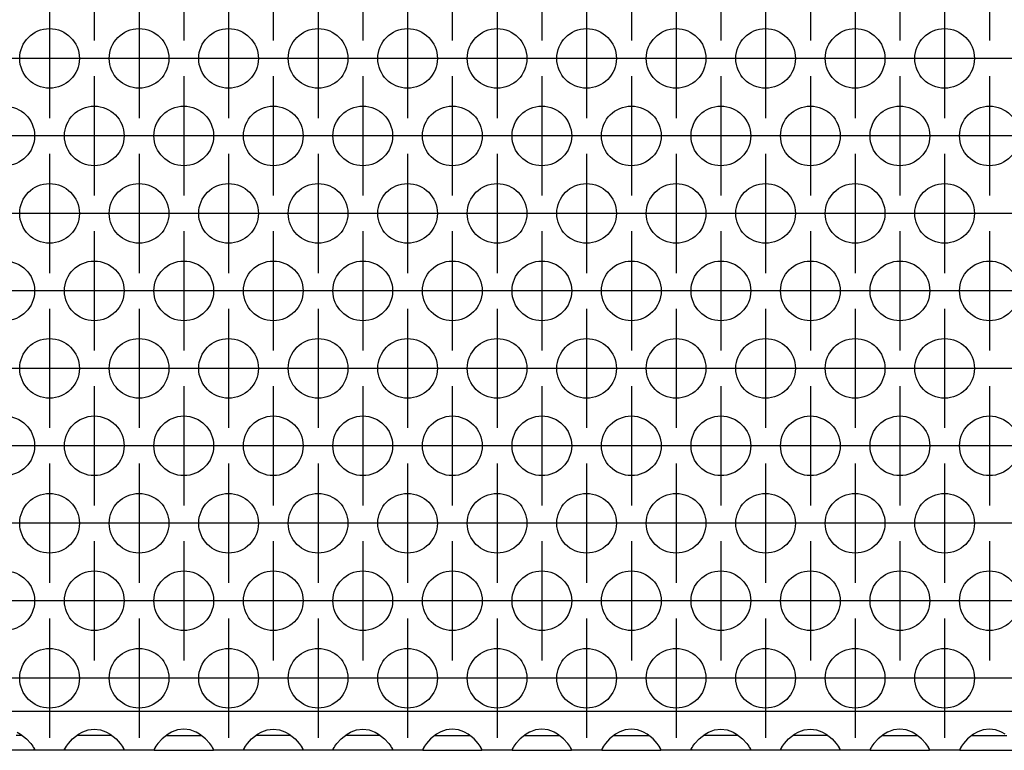
# Model space of a CAD drawing. Units: millimetres. Extents: x -5 to 589, y -7 to 413.
# Drawn here: x 227 to 241, y 256 to 266 of the extents above; entities that cross this region are included whole.
import ezdxf

# ---------------------------------------------------------------- set-up
doc = ezdxf.new("R2010")
doc.units = ezdxf.units.MM
doc.linetypes.add('DOT_CENTER', pattern=[14, 12, -1, 0, -1])
doc.layers.add('1', color=7, linetype='Continuous')

# ---------------------------------------------------------------- blocks, each defined once
blk = doc.blocks.new('ansaugblende_lochung_rv4_6_bg66_wandstehend_02__51', base_point=(275, 1279.75))
at = {"color": 1, "linetype": 'Continuous'}
for p, q in [((1902, 1282.35), (278, 1282.35)), ((1141.729, 1280.993), (1142.081, 1281.116)), ((1142.081, 1281.116), (1142.5, 1281.166)), ((1142.5, 1281.166), (1142.919, 1281.116)), ((1142.919, 1281.116), (1143.271, 1280.993)), ((1148.081, 1281.116), (1147.729, 1280.993)), ((1148.5, 1281.166), (1148.081, 1281.116)), ((1148.919, 1281.116), (1148.5, 1281.166)), ((1149.271, 1280.993), (1148.919, 1281.116)), ((1153.729, 1280.993), (1154.081, 1281.116)), ((1154.081, 1281.116), (1154.5, 1281.166)), ((1154.5, 1281.166), (1154.919, 1281.116)), ((1154.919, 1281.116), (1155.271, 1280.993)), ((1159.729, 1280.993), (1160.081, 1281.116)), ((1160.081, 1281.116), (1160.5, 1281.166)), ((1160.5, 1281.166), (1160.919, 1281.116)), ((1160.919, 1281.116), (1161.271, 1280.993)), ((1166.081, 1281.116), (1165.729, 1280.993)), ((1166.5, 1281.166), (1166.081, 1281.116)), ((1166.919, 1281.116), (1166.5, 1281.166)), ((1167.271, 1280.993), (1166.919, 1281.116)), ((1172.081, 1281.116), (1171.729, 1280.993)), ((1172.5, 1281.166), (1172.081, 1281.116)), ((1172.919, 1281.116), (1172.5, 1281.166)), ((1173.271, 1280.993), (1172.919, 1281.116)), ((1178.081, 1281.116), (1177.729, 1280.993)), ((1178.5, 1281.166), (1178.081, 1281.116)), ((1178.919, 1281.116), (1178.5, 1281.166)), ((1179.271, 1280.993), (1178.919, 1281.116)), ((1183.729, 1280.993), (1184.081, 1281.116)), ((1184.081, 1281.116), (1184.5, 1281.166)), ((1184.5, 1281.166), (1184.919, 1281.116)), ((1184.919, 1281.116), (1185.271, 1280.993)), ((1189.729, 1280.993), (1190.081, 1281.116)), ((1190.081, 1281.116), (1190.5, 1281.166)), ((1190.5, 1281.166), (1190.919, 1281.116)), ((1190.919, 1281.116), (1191.271, 1280.993)), ((1196.081, 1281.116), (1195.729, 1280.993)), ((1196.5, 1281.166), (1196.081, 1281.116)), ((1196.919, 1281.116), (1196.5, 1281.166)), ((1197.271, 1280.993), (1196.919, 1281.116)), ((1202.081, 1281.116), (1201.729, 1280.993)), ((1202.5, 1281.166), (1202.081, 1281.116)), ((1202.919, 1281.116), (1202.5, 1281.166)), ((1203.271, 1280.993), (1202.919, 1281.116)), ((1137.666, 1280.75), (1137.265, 1280.75)), ((1137.32, 1280.971), (1137.558, 1280.836)), ((1137.558, 1280.836), (1137.959, 1280.515)), ((1137.959, 1280.515), (1138.238, 1280.207)), ((1140.762, 1280.207), (1141.041, 1280.515)), ((1141.041, 1280.515), (1141.442, 1280.836)), ((1141.735, 1280.75), (1141.334, 1280.75)), ((1141.442, 1280.836), (1141.68, 1280.971)), ((1141.68, 1280.971), (1141.729, 1280.993)), ((1143.265, 1280.75), (1141.735, 1280.75)), ((1143.666, 1280.75), (1143.265, 1280.75)), ((1143.271, 1280.993), (1143.32, 1280.971)), ((1143.32, 1280.971), (1143.558, 1280.836)), ((1143.558, 1280.836), (1143.959, 1280.515)), ((1143.959, 1280.515), (1144.238, 1280.207)), ((1147.041, 1280.515), (1146.762, 1280.207)), ((1147.442, 1280.836), (1147.041, 1280.515)), ((1147.334, 1280.75), (1147.735, 1280.75)), ((1147.68, 1280.971), (1147.442, 1280.836)), ((1147.729, 1280.993), (1147.68, 1280.971)), ((1147.735, 1280.75), (1149.265, 1280.75)), ((1149.265, 1280.75), (1149.666, 1280.75)), ((1149.32, 1280.971), (1149.271, 1280.993)), ((1149.558, 1280.836), (1149.32, 1280.971)), ((1149.959, 1280.515), (1149.558, 1280.836)), ((1150.238, 1280.207), (1149.959, 1280.515)), ((1152.762, 1280.207), (1153.041, 1280.515)), ((1153.041, 1280.515), (1153.442, 1280.836)), ((1153.735, 1280.75), (1153.334, 1280.75)), ((1153.442, 1280.836), (1153.68, 1280.971)), ((1153.68, 1280.971), (1153.729, 1280.993)), ((1155.265, 1280.75), (1153.735, 1280.75)), ((1155.666, 1280.75), (1155.265, 1280.75)), ((1155.271, 1280.993), (1155.32, 1280.971)), ((1155.32, 1280.971), (1155.558, 1280.836)), ((1155.558, 1280.836), (1155.959, 1280.515)), ((1155.959, 1280.515), (1156.238, 1280.207)), ((1158.762, 1280.207), (1159.041, 1280.515)), ((1159.041, 1280.515), (1159.442, 1280.836)), ((1159.735, 1280.75), (1159.334, 1280.75)), ((1159.442, 1280.836), (1159.68, 1280.971)), ((1159.68, 1280.971), (1159.729, 1280.993)), ((1161.265, 1280.75), (1159.735, 1280.75)), ((1161.666, 1280.75), (1161.265, 1280.75)), ((1161.271, 1280.993), (1161.32, 1280.971)), ((1161.32, 1280.971), (1161.558, 1280.836)), ((1161.558, 1280.836), (1161.959, 1280.515)), ((1161.959, 1280.515), (1162.238, 1280.207)), ((1165.041, 1280.515), (1164.762, 1280.207)), ((1165.442, 1280.836), (1165.041, 1280.515)), ((1165.334, 1280.75), (1165.735, 1280.75)), ((1165.68, 1280.971), (1165.442, 1280.836)), ((1165.729, 1280.993), (1165.68, 1280.971)), ((1165.735, 1280.75), (1167.265, 1280.75)), ((1167.265, 1280.75), (1167.666, 1280.75)), ((1167.32, 1280.971), (1167.271, 1280.993)), ((1167.558, 1280.836), (1167.32, 1280.971)), ((1167.959, 1280.515), (1167.558, 1280.836)), ((1168.238, 1280.207), (1167.959, 1280.515)), ((1171.041, 1280.515), (1170.762, 1280.207)), ((1171.442, 1280.836), (1171.041, 1280.515)), ((1171.334, 1280.75), (1171.735, 1280.75)), ((1171.68, 1280.971), (1171.442, 1280.836)), ((1171.729, 1280.993), (1171.68, 1280.971)), ((1171.735, 1280.75), (1173.265, 1280.75)), ((1173.265, 1280.75), (1173.666, 1280.75)), ((1173.32, 1280.971), (1173.271, 1280.993)), ((1173.558, 1280.836), (1173.32, 1280.971)), ((1173.959, 1280.515), (1173.558, 1280.836)), ((1174.238, 1280.207), (1173.959, 1280.515)), ((1177.041, 1280.515), (1176.762, 1280.207)), ((1177.442, 1280.836), (1177.041, 1280.515)), ((1177.334, 1280.75), (1177.735, 1280.75)), ((1177.68, 1280.971), (1177.442, 1280.836)), ((1177.729, 1280.993), (1177.68, 1280.971)), ((1177.735, 1280.75), (1179.265, 1280.75)), ((1179.265, 1280.75), (1179.666, 1280.75)), ((1179.32, 1280.971), (1179.271, 1280.993)), ((1179.558, 1280.836), (1179.32, 1280.971)), ((1179.959, 1280.515), (1179.558, 1280.836)), ((1180.238, 1280.207), (1179.959, 1280.515)), ((1182.762, 1280.207), (1183.041, 1280.515)), ((1183.041, 1280.515), (1183.442, 1280.836)), ((1183.735, 1280.75), (1183.334, 1280.75)), ((1183.442, 1280.836), (1183.68, 1280.971)), ((1183.68, 1280.971), (1183.729, 1280.993)), ((1185.265, 1280.75), (1183.735, 1280.75)), ((1185.666, 1280.75), (1185.265, 1280.75)), ((1185.271, 1280.993), (1185.32, 1280.971)), ((1185.32, 1280.971), (1185.558, 1280.836)), ((1185.558, 1280.836), (1185.959, 1280.515)), ((1185.959, 1280.515), (1186.238, 1280.207)), ((1188.762, 1280.207), (1189.041, 1280.515)), ((1189.041, 1280.515), (1189.442, 1280.836)), ((1189.735, 1280.75), (1189.334, 1280.75)), ((1189.442, 1280.836), (1189.68, 1280.971)), ((1189.68, 1280.971), (1189.729, 1280.993)), ((1191.265, 1280.75), (1189.735, 1280.75)), ((1191.666, 1280.75), (1191.265, 1280.75)), ((1191.271, 1280.993), (1191.32, 1280.971)), ((1191.32, 1280.971), (1191.558, 1280.836)), ((1191.558, 1280.836), (1191.959, 1280.515)), ((1191.959, 1280.515), (1192.238, 1280.207)), ((1195.041, 1280.515), (1194.762, 1280.207)), ((1195.442, 1280.836), (1195.041, 1280.515)), ((1195.334, 1280.75), (1195.735, 1280.75)), ((1195.68, 1280.971), (1195.442, 1280.836)), ((1195.729, 1280.993), (1195.68, 1280.971)), ((1195.735, 1280.75), (1197.265, 1280.75)), ((1197.265, 1280.75), (1197.666, 1280.75)), ((1197.32, 1280.971), (1197.271, 1280.993)), ((1197.558, 1280.836), (1197.32, 1280.971)), ((1197.959, 1280.515), (1197.558, 1280.836)), ((1198.238, 1280.207), (1197.959, 1280.515)), ((1201.041, 1280.515), (1200.762, 1280.207)), ((1201.442, 1280.836), (1201.041, 1280.515)), ((1201.334, 1280.75), (1201.735, 1280.75)), ((1201.68, 1280.971), (1201.442, 1280.836)), ((1201.729, 1280.993), (1201.68, 1280.971)), ((1201.735, 1280.75), (1203.265, 1280.75)), ((1203.265, 1280.75), (1203.666, 1280.75)), ((1203.32, 1280.971), (1203.271, 1280.993)), ((1203.558, 1280.836), (1203.32, 1280.971)), ((1138.486, 1279.75), (1134.514, 1279.75)), ((1138.238, 1280.207), (1138.373, 1280.021)), ((1138.373, 1280.021), (1138.408, 1279.965)), ((1138.408, 1279.965), (1138.418, 1279.949)), ((1138.418, 1279.949), (1138.486, 1279.821)), ((1138.486, 1279.786), (1138.479, 1279.833)), ((1138.486, 1279.821), (1138.486, 1279.786)), ((1138.486, 1279.786), (1138.486, 1279.75)), ((1140.514, 1279.75), (1138.486, 1279.75)), ((1140.514, 1279.821), (1140.582, 1279.949)), ((1140.521, 1279.833), (1140.514, 1279.786)), ((1140.514, 1279.786), (1140.514, 1279.821)), ((1140.514, 1279.75), (1140.514, 1279.786)), ((1144.486, 1279.75), (1140.514, 1279.75)), ((1140.582, 1279.949), (1140.592, 1279.965)), ((1140.592, 1279.965), (1140.627, 1280.021)), ((1140.627, 1280.021), (1140.762, 1280.207)), ((1144.238, 1280.207), (1144.373, 1280.021)), ((1144.373, 1280.021), (1144.408, 1279.965)), ((1144.408, 1279.965), (1144.418, 1279.949)), ((1144.418, 1279.949), (1144.486, 1279.821)), ((1144.486, 1279.786), (1144.479, 1279.833)), ((1144.486, 1279.821), (1144.486, 1279.786)), ((1144.486, 1279.786), (1144.486, 1279.75)), ((1146.514, 1279.75), (1144.486, 1279.75)), ((1146.582, 1279.949), (1146.514, 1279.821)), ((1146.521, 1279.833), (1146.514, 1279.786)), ((1146.514, 1279.821), (1146.514, 1279.786)), ((1146.514, 1279.786), (1146.514, 1279.75)), ((1146.514, 1279.75), (1150.486, 1279.75)), ((1146.592, 1279.965), (1146.582, 1279.949)), ((1146.627, 1280.021), (1146.592, 1279.965)), ((1146.762, 1280.207), (1146.627, 1280.021)), ((1150.373, 1280.021), (1150.238, 1280.207)), ((1150.408, 1279.965), (1150.373, 1280.021)), ((1150.418, 1279.949), (1150.408, 1279.965)), ((1150.486, 1279.821), (1150.418, 1279.949)), ((1150.486, 1279.786), (1150.479, 1279.833)), ((1150.486, 1279.786), (1150.486, 1279.821)), ((1150.486, 1279.75), (1150.486, 1279.786)), ((1152.514, 1279.75), (1150.486, 1279.75)), ((1152.514, 1279.821), (1152.582, 1279.949)), ((1152.521, 1279.833), (1152.514, 1279.786)), ((1152.514, 1279.786), (1152.514, 1279.821)), ((1152.514, 1279.75), (1152.514, 1279.786)), ((1156.486, 1279.75), (1152.514, 1279.75)), ((1152.582, 1279.949), (1152.592, 1279.965)), ((1152.592, 1279.965), (1152.627, 1280.021)), ((1152.627, 1280.021), (1152.762, 1280.207)), ((1156.238, 1280.207), (1156.373, 1280.021)), ((1156.373, 1280.021), (1156.408, 1279.965)), ((1156.408, 1279.965), (1156.418, 1279.949)), ((1156.418, 1279.949), (1156.486, 1279.821)), ((1156.486, 1279.786), (1156.479, 1279.833)), ((1156.486, 1279.821), (1156.486, 1279.786)), ((1156.486, 1279.786), (1156.486, 1279.75)), ((1158.514, 1279.75), (1156.486, 1279.75)), ((1158.514, 1279.821), (1158.582, 1279.949)), ((1158.521, 1279.833), (1158.514, 1279.786)), ((1158.514, 1279.786), (1158.514, 1279.821)), ((1158.514, 1279.75), (1158.514, 1279.786)), ((1162.486, 1279.75), (1158.514, 1279.75)), ((1158.582, 1279.949), (1158.592, 1279.965)), ((1158.592, 1279.965), (1158.627, 1280.021)), ((1158.627, 1280.021), (1158.762, 1280.207)), ((1162.238, 1280.207), (1162.373, 1280.021)), ((1162.373, 1280.021), (1162.408, 1279.965)), ((1162.408, 1279.965), (1162.418, 1279.949)), ((1162.418, 1279.949), (1162.486, 1279.821)), ((1162.486, 1279.786), (1162.479, 1279.833)), ((1162.486, 1279.821), (1162.486, 1279.786)), ((1162.486, 1279.786), (1162.486, 1279.75)), ((1164.514, 1279.75), (1162.486, 1279.75)), ((1164.582, 1279.949), (1164.514, 1279.821)), ((1164.521, 1279.833), (1164.514, 1279.786)), ((1164.514, 1279.821), (1164.514, 1279.786)), ((1164.514, 1279.786), (1164.514, 1279.75)), ((1164.514, 1279.75), (1168.486, 1279.75)), ((1164.592, 1279.965), (1164.582, 1279.949)), ((1164.627, 1280.021), (1164.592, 1279.965)), ((1164.762, 1280.207), (1164.627, 1280.021)), ((1168.373, 1280.021), (1168.238, 1280.207)), ((1168.408, 1279.965), (1168.373, 1280.021)), ((1168.418, 1279.949), (1168.408, 1279.965)), ((1168.486, 1279.821), (1168.418, 1279.949)), ((1168.486, 1279.786), (1168.479, 1279.833)), ((1168.486, 1279.786), (1168.486, 1279.821)), ((1168.486, 1279.75), (1168.486, 1279.786)), ((1170.514, 1279.75), (1168.486, 1279.75)), ((1170.582, 1279.949), (1170.514, 1279.821)), ((1170.521, 1279.833), (1170.514, 1279.786)), ((1170.514, 1279.821), (1170.514, 1279.786)), ((1170.514, 1279.786), (1170.514, 1279.75)), ((1170.514, 1279.75), (1174.486, 1279.75)), ((1170.592, 1279.965), (1170.582, 1279.949)), ((1170.627, 1280.021), (1170.592, 1279.965)), ((1170.762, 1280.207), (1170.627, 1280.021)), ((1174.373, 1280.021), (1174.238, 1280.207)), ((1174.408, 1279.965), (1174.373, 1280.021)), ((1174.418, 1279.949), (1174.408, 1279.965)), ((1174.486, 1279.821), (1174.418, 1279.949)), ((1174.486, 1279.786), (1174.479, 1279.833)), ((1174.486, 1279.786), (1174.486, 1279.821)), ((1174.486, 1279.75), (1174.486, 1279.786)), ((1176.514, 1279.75), (1174.486, 1279.75)), ((1176.582, 1279.949), (1176.514, 1279.821)), ((1176.521, 1279.833), (1176.514, 1279.786)), ((1176.514, 1279.821), (1176.514, 1279.786)), ((1176.514, 1279.786), (1176.514, 1279.75)), ((1176.514, 1279.75), (1180.486, 1279.75)), ((1176.592, 1279.965), (1176.582, 1279.949)), ((1176.627, 1280.021), (1176.592, 1279.965)), ((1176.762, 1280.207), (1176.627, 1280.021)), ((1180.373, 1280.021), (1180.238, 1280.207)), ((1180.408, 1279.965), (1180.373, 1280.021)), ((1180.418, 1279.949), (1180.408, 1279.965)), ((1180.486, 1279.821), (1180.418, 1279.949)), ((1180.486, 1279.786), (1180.479, 1279.833)), ((1180.486, 1279.786), (1180.486, 1279.821)), ((1180.486, 1279.75), (1180.486, 1279.786)), ((1182.514, 1279.75), (1180.486, 1279.75)), ((1182.514, 1279.821), (1182.582, 1279.949)), ((1182.521, 1279.833), (1182.514, 1279.786)), ((1182.514, 1279.786), (1182.514, 1279.821)), ((1182.514, 1279.75), (1182.514, 1279.786)), ((1186.486, 1279.75), (1182.514, 1279.75)), ((1182.582, 1279.949), (1182.592, 1279.965)), ((1182.592, 1279.965), (1182.627, 1280.021)), ((1182.627, 1280.021), (1182.762, 1280.207)), ((1186.238, 1280.207), (1186.373, 1280.021)), ((1186.373, 1280.021), (1186.408, 1279.965)), ((1186.408, 1279.965), (1186.418, 1279.949)), ((1186.418, 1279.949), (1186.486, 1279.821)), ((1186.486, 1279.786), (1186.479, 1279.833)), ((1186.486, 1279.821), (1186.486, 1279.786)), ((1186.486, 1279.786), (1186.486, 1279.75)), ((1188.514, 1279.75), (1186.486, 1279.75)), ((1188.514, 1279.821), (1188.582, 1279.949)), ((1188.521, 1279.833), (1188.514, 1279.786)), ((1188.514, 1279.786), (1188.514, 1279.821)), ((1188.514, 1279.75), (1188.514, 1279.786)), ((1192.486, 1279.75), (1188.514, 1279.75)), ((1188.582, 1279.949), (1188.592, 1279.965)), ((1188.592, 1279.965), (1188.627, 1280.021)), ((1188.627, 1280.021), (1188.762, 1280.207)), ((1192.238, 1280.207), (1192.373, 1280.021)), ((1192.373, 1280.021), (1192.408, 1279.965)), ((1192.408, 1279.965), (1192.418, 1279.949)), ((1192.418, 1279.949), (1192.486, 1279.821)), ((1192.486, 1279.786), (1192.479, 1279.833)), ((1192.486, 1279.821), (1192.486, 1279.786)), ((1192.486, 1279.786), (1192.486, 1279.75)), ((1194.514, 1279.75), (1192.486, 1279.75)), ((1194.582, 1279.949), (1194.514, 1279.821)), ((1194.514, 1279.786), (1194.521, 1279.833)), ((1194.514, 1279.821), (1194.514, 1279.786)), ((1194.514, 1279.786), (1194.514, 1279.75)), ((1194.514, 1279.75), (1198.486, 1279.75)), ((1194.592, 1279.965), (1194.582, 1279.949)), ((1194.627, 1280.021), (1194.592, 1279.965)), ((1194.762, 1280.207), (1194.627, 1280.021)), ((1198.373, 1280.021), (1198.238, 1280.207)), ((1198.408, 1279.965), (1198.373, 1280.021)), ((1198.418, 1279.949), (1198.408, 1279.965)), ((1198.486, 1279.821), (1198.418, 1279.949)), ((1198.486, 1279.786), (1198.479, 1279.833)), ((1198.486, 1279.786), (1198.486, 1279.821)), ((1198.486, 1279.75), (1198.486, 1279.786)), ((1200.514, 1279.75), (1198.486, 1279.75)), ((1200.582, 1279.949), (1200.514, 1279.821)), ((1200.521, 1279.833), (1200.514, 1279.786)), ((1200.514, 1279.821), (1200.514, 1279.786)), ((1200.514, 1279.786), (1200.514, 1279.75)), ((1200.514, 1279.75), (1204.486, 1279.75)), ((1200.592, 1279.965), (1200.582, 1279.949)), ((1200.627, 1280.021), (1200.592, 1279.965)), ((1200.762, 1280.207), (1200.627, 1280.021))]:
    blk.add_line(p, q, dxfattribs=at)
for centre in [(1139.5, 1326.152), (1145.5, 1326.152), (1151.5, 1326.152), (1157.5, 1326.152), (1163.5, 1326.152), (1169.5, 1326.152), (1175.5, 1326.152), (1181.5, 1326.152), (1187.5, 1326.152), (1193.5, 1326.152), (1199.5, 1326.152), (1136.5, 1320.956), (1142.5, 1320.956), (1148.5, 1320.956), (1154.5, 1320.956), (1160.5, 1320.956), (1166.5, 1320.956), (1172.5, 1320.956), (1178.5, 1320.956), (1184.5, 1320.956), (1190.5, 1320.956), (1196.5, 1320.956), (1202.5, 1320.956), (1139.5, 1315.76), (1145.5, 1315.76), (1151.5, 1315.76), (1157.5, 1315.76), (1163.5, 1315.76), (1169.5, 1315.76), (1175.5, 1315.76), (1181.5, 1315.76), (1187.5, 1315.76), (1193.5, 1315.76), (1199.5, 1315.76), (1136.5, 1310.563), (1142.5, 1310.563), (1148.5, 1310.563), (1154.5, 1310.563), (1160.5, 1310.563), (1166.5, 1310.563), (1172.5, 1310.563), (1178.5, 1310.563), (1184.5, 1310.563), (1190.5, 1310.563), (1196.5, 1310.563), (1202.5, 1310.563), (1139.5, 1305.367), (1145.5, 1305.367), (1151.5, 1305.367), (1157.5, 1305.367), (1163.5, 1305.367), (1169.5, 1305.367), (1175.5, 1305.367), (1181.5, 1305.367), (1187.5, 1305.367), (1193.5, 1305.367), (1199.5, 1305.367), (1136.5, 1300.171), (1142.5, 1300.171), (1148.5, 1300.171), (1154.5, 1300.171), (1160.5, 1300.171), (1166.5, 1300.171), (1172.5, 1300.171), (1178.5, 1300.171), (1184.5, 1300.171), (1190.5, 1300.171), (1196.5, 1300.171), (1202.5, 1300.171), (1139.5, 1294.975), (1145.5, 1294.975), (1151.5, 1294.975), (1157.5, 1294.975), (1163.5, 1294.975), (1169.5, 1294.975), (1175.5, 1294.975), (1181.5, 1294.975), (1187.5, 1294.975), (1193.5, 1294.975), (1199.5, 1294.975), (1136.5, 1289.779), (1142.5, 1289.779), (1148.5, 1289.779), (1154.5, 1289.779), (1160.5, 1289.779), (1166.5, 1289.779), (1172.5, 1289.779), (1178.5, 1289.779), (1184.5, 1289.779), (1190.5, 1289.779), (1196.5, 1289.779), (1202.5, 1289.779), (1139.5, 1284.583), (1145.5, 1284.583), (1151.5, 1284.583), (1157.5, 1284.583), (1163.5, 1284.583), (1169.5, 1284.583), (1175.5, 1284.583), (1181.5, 1284.583), (1187.5, 1284.583), (1193.5, 1284.583), (1199.5, 1284.583)]:
    blk.add_circle(centre, 2, dxfattribs=at)
at = {"layer": '1', "color": 2, "linetype": 'DOT_CENTER'}
for p, q in [((1142.5, 1335.348), (1142.5, 1327.348)), ((1148.5, 1335.348), (1148.5, 1327.348)), ((1154.5, 1335.348), (1154.5, 1327.348)), ((1160.5, 1335.348), (1160.5, 1327.348)), ((1166.5, 1335.348), (1166.5, 1327.348)), ((1172.5, 1335.348), (1172.5, 1327.348)), ((1178.5, 1335.348), (1178.5, 1327.348)), ((1184.5, 1335.348), (1184.5, 1327.348)), ((1190.5, 1335.348), (1190.5, 1327.348)), ((1196.5, 1335.348), (1196.5, 1327.348)), ((1202.5, 1335.348), (1202.5, 1327.348)), ((1139.5, 1330.152), (1139.5, 1322.152)), ((1145.5, 1330.152), (1145.5, 1322.152)), ((1151.5, 1330.152), (1151.5, 1322.152)), ((1157.5, 1330.152), (1157.5, 1322.152)), ((1163.5, 1330.152), (1163.5, 1322.152)), ((1169.5, 1330.152), (1169.5, 1322.152)), ((1175.5, 1330.152), (1175.5, 1322.152)), ((1181.5, 1330.152), (1181.5, 1322.152)), ((1187.5, 1330.152), (1187.5, 1322.152)), ((1193.5, 1330.152), (1193.5, 1322.152)), ((1199.5, 1330.152), (1199.5, 1322.152)), ((1137.5, 1326.152), (1129.5, 1326.152)), ((1143.5, 1326.152), (1135.5, 1326.152)), ((1149.5, 1326.152), (1141.5, 1326.152)), ((1155.5, 1326.152), (1147.5, 1326.152)), ((1161.5, 1326.152), (1153.5, 1326.152)), ((1167.5, 1326.152), (1159.5, 1326.152)), ((1173.5, 1326.152), (1165.5, 1326.152)), ((1179.5, 1326.152), (1171.5, 1326.152)), ((1185.5, 1326.152), (1177.5, 1326.152)), ((1191.5, 1326.152), (1183.5, 1326.152)), ((1197.5, 1326.152), (1189.5, 1326.152)), ((1203.5, 1326.152), (1195.5, 1326.152)), ((1209.5, 1326.152), (1201.5, 1326.152)), ((1142.5, 1324.956), (1142.5, 1316.956)), ((1148.5, 1324.956), (1148.5, 1316.956)), ((1154.5, 1324.956), (1154.5, 1316.956)), ((1160.5, 1324.956), (1160.5, 1316.956)), ((1166.5, 1324.956), (1166.5, 1316.956)), ((1172.5, 1324.956), (1172.5, 1316.956)), ((1178.5, 1324.956), (1178.5, 1316.956)), ((1184.5, 1324.956), (1184.5, 1316.956)), ((1190.5, 1324.956), (1190.5, 1316.956)), ((1196.5, 1324.956), (1196.5, 1316.956)), ((1202.5, 1324.956), (1202.5, 1316.956)), ((1140.5, 1320.956), (1132.5, 1320.956)), ((1146.5, 1320.956), (1138.5, 1320.956)), ((1152.5, 1320.956), (1144.5, 1320.956)), ((1158.5, 1320.956), (1150.5, 1320.956)), ((1164.5, 1320.956), (1156.5, 1320.956)), ((1170.5, 1320.956), (1162.5, 1320.956)), ((1176.5, 1320.956), (1168.5, 1320.956)), ((1182.5, 1320.956), (1174.5, 1320.956)), ((1188.5, 1320.956), (1180.5, 1320.956)), ((1194.5, 1320.956), (1186.5, 1320.956)), ((1200.5, 1320.956), (1192.5, 1320.956)), ((1206.5, 1320.956), (1198.5, 1320.956)), ((1139.5, 1319.76), (1139.5, 1311.76)), ((1145.5, 1319.76), (1145.5, 1311.76)), ((1151.5, 1319.76), (1151.5, 1311.76)), ((1157.5, 1319.76), (1157.5, 1311.76)), ((1163.5, 1319.76), (1163.5, 1311.76)), ((1169.5, 1319.76), (1169.5, 1311.76)), ((1175.5, 1319.76), (1175.5, 1311.76)), ((1181.5, 1319.76), (1181.5, 1311.76)), ((1187.5, 1319.76), (1187.5, 1311.76)), ((1193.5, 1319.76), (1193.5, 1311.76)), ((1199.5, 1319.76), (1199.5, 1311.76)), ((1137.5, 1315.76), (1129.5, 1315.76)), ((1143.5, 1315.76), (1135.5, 1315.76)), ((1149.5, 1315.76), (1141.5, 1315.76)), ((1155.5, 1315.76), (1147.5, 1315.76)), ((1161.5, 1315.76), (1153.5, 1315.76)), ((1167.5, 1315.76), (1159.5, 1315.76)), ((1173.5, 1315.76), (1165.5, 1315.76)), ((1179.5, 1315.76), (1171.5, 1315.76)), ((1185.5, 1315.76), (1177.5, 1315.76)), ((1191.5, 1315.76), (1183.5, 1315.76)), ((1197.5, 1315.76), (1189.5, 1315.76)), ((1203.5, 1315.76), (1195.5, 1315.76)), ((1209.5, 1315.76), (1201.5, 1315.76)), ((1142.5, 1314.563), (1142.5, 1306.563)), ((1148.5, 1314.563), (1148.5, 1306.563)), ((1154.5, 1314.563), (1154.5, 1306.563)), ((1160.5, 1314.563), (1160.5, 1306.563)), ((1166.5, 1314.563), (1166.5, 1306.563)), ((1172.5, 1314.563), (1172.5, 1306.563)), ((1178.5, 1314.563), (1178.5, 1306.563)), ((1184.5, 1314.563), (1184.5, 1306.563)), ((1190.5, 1314.563), (1190.5, 1306.563)), ((1196.5, 1314.563), (1196.5, 1306.563)), ((1202.5, 1314.563), (1202.5, 1306.563)), ((1140.5, 1310.563), (1132.5, 1310.563)), ((1146.5, 1310.563), (1138.5, 1310.563)), ((1152.5, 1310.563), (1144.5, 1310.563)), ((1158.5, 1310.563), (1150.5, 1310.563)), ((1164.5, 1310.563), (1156.5, 1310.563)), ((1170.5, 1310.563), (1162.5, 1310.563)), ((1176.5, 1310.563), (1168.5, 1310.563)), ((1182.5, 1310.563), (1174.5, 1310.563)), ((1188.5, 1310.563), (1180.5, 1310.563)), ((1194.5, 1310.563), (1186.5, 1310.563)), ((1200.5, 1310.563), (1192.5, 1310.563)), ((1206.5, 1310.563), (1198.5, 1310.563)), ((1139.5, 1309.367), (1139.5, 1301.367)), ((1145.5, 1309.367), (1145.5, 1301.367)), ((1151.5, 1309.367), (1151.5, 1301.367)), ((1157.5, 1309.367), (1157.5, 1301.367)), ((1163.5, 1309.367), (1163.5, 1301.367)), ((1169.5, 1309.367), (1169.5, 1301.367)), ((1175.5, 1309.367), (1175.5, 1301.367)), ((1181.5, 1309.367), (1181.5, 1301.367)), ((1187.5, 1309.367), (1187.5, 1301.367)), ((1193.5, 1309.367), (1193.5, 1301.367)), ((1199.5, 1309.367), (1199.5, 1301.367)), ((1137.5, 1305.367), (1129.5, 1305.367)), ((1143.5, 1305.367), (1135.5, 1305.367)), ((1149.5, 1305.367), (1141.5, 1305.367)), ((1155.5, 1305.367), (1147.5, 1305.367)), ((1161.5, 1305.367), (1153.5, 1305.367)), ((1167.5, 1305.367), (1159.5, 1305.367)), ((1173.5, 1305.367), (1165.5, 1305.367)), ((1179.5, 1305.367), (1171.5, 1305.367)), ((1185.5, 1305.367), (1177.5, 1305.367)), ((1191.5, 1305.367), (1183.5, 1305.367)), ((1197.5, 1305.367), (1189.5, 1305.367)), ((1203.5, 1305.367), (1195.5, 1305.367)), ((1209.5, 1305.367), (1201.5, 1305.367)), ((1142.5, 1304.171), (1142.5, 1296.171)), ((1148.5, 1304.171), (1148.5, 1296.171)), ((1154.5, 1304.171), (1154.5, 1296.171)), ((1160.5, 1304.171), (1160.5, 1296.171)), ((1166.5, 1304.171), (1166.5, 1296.171)), ((1172.5, 1304.171), (1172.5, 1296.171)), ((1178.5, 1304.171), (1178.5, 1296.171)), ((1184.5, 1304.171), (1184.5, 1296.171)), ((1190.5, 1304.171), (1190.5, 1296.171)), ((1196.5, 1304.171), (1196.5, 1296.171)), ((1202.5, 1304.171), (1202.5, 1296.171)), ((1140.5, 1300.171), (1132.5, 1300.171)), ((1146.5, 1300.171), (1138.5, 1300.171)), ((1152.5, 1300.171), (1144.5, 1300.171)), ((1158.5, 1300.171), (1150.5, 1300.171)), ((1164.5, 1300.171), (1156.5, 1300.171)), ((1170.5, 1300.171), (1162.5, 1300.171)), ((1176.5, 1300.171), (1168.5, 1300.171)), ((1182.5, 1300.171), (1174.5, 1300.171)), ((1188.5, 1300.171), (1180.5, 1300.171)), ((1194.5, 1300.171), (1186.5, 1300.171)), ((1200.5, 1300.171), (1192.5, 1300.171)), ((1206.5, 1300.171), (1198.5, 1300.171)), ((1139.5, 1298.975), (1139.5, 1290.975)), ((1145.5, 1298.975), (1145.5, 1290.975)), ((1151.5, 1298.975), (1151.5, 1290.975)), ((1157.5, 1298.975), (1157.5, 1290.975)), ((1163.5, 1298.975), (1163.5, 1290.975)), ((1169.5, 1298.975), (1169.5, 1290.975)), ((1175.5, 1298.975), (1175.5, 1290.975)), ((1181.5, 1298.975), (1181.5, 1290.975)), ((1187.5, 1298.975), (1187.5, 1290.975)), ((1193.5, 1298.975), (1193.5, 1290.975)), ((1199.5, 1298.975), (1199.5, 1290.975)), ((1137.5, 1294.975), (1129.5, 1294.975)), ((1143.5, 1294.975), (1135.5, 1294.975)), ((1149.5, 1294.975), (1141.5, 1294.975)), ((1155.5, 1294.975), (1147.5, 1294.975)), ((1161.5, 1294.975), (1153.5, 1294.975)), ((1167.5, 1294.975), (1159.5, 1294.975)), ((1173.5, 1294.975), (1165.5, 1294.975)), ((1179.5, 1294.975), (1171.5, 1294.975)), ((1185.5, 1294.975), (1177.5, 1294.975)), ((1191.5, 1294.975), (1183.5, 1294.975)), ((1197.5, 1294.975), (1189.5, 1294.975)), ((1203.5, 1294.975), (1195.5, 1294.975)), ((1209.5, 1294.975), (1201.5, 1294.975)), ((1142.5, 1293.779), (1142.5, 1285.779)), ((1148.5, 1293.779), (1148.5, 1285.779)), ((1154.5, 1293.779), (1154.5, 1285.779)), ((1160.5, 1293.779), (1160.5, 1285.779)), ((1166.5, 1293.779), (1166.5, 1285.779)), ((1172.5, 1293.779), (1172.5, 1285.779)), ((1178.5, 1293.779), (1178.5, 1285.779)), ((1184.5, 1293.779), (1184.5, 1285.779)), ((1190.5, 1293.779), (1190.5, 1285.779)), ((1196.5, 1293.779), (1196.5, 1285.779)), ((1202.5, 1293.779), (1202.5, 1285.779)), ((1140.5, 1289.779), (1132.5, 1289.779)), ((1146.5, 1289.779), (1138.5, 1289.779)), ((1152.5, 1289.779), (1144.5, 1289.779)), ((1158.5, 1289.779), (1150.5, 1289.779)), ((1164.5, 1289.779), (1156.5, 1289.779)), ((1170.5, 1289.779), (1162.5, 1289.779)), ((1176.5, 1289.779), (1168.5, 1289.779)), ((1182.5, 1289.779), (1174.5, 1289.779)), ((1188.5, 1289.779), (1180.5, 1289.779)), ((1194.5, 1289.779), (1186.5, 1289.779)), ((1200.5, 1289.779), (1192.5, 1289.779)), ((1206.5, 1289.779), (1198.5, 1289.779)), ((1139.5, 1288.583), (1139.5, 1280.583)), ((1145.5, 1288.583), (1145.5, 1280.583)), ((1151.5, 1288.583), (1151.5, 1280.583)), ((1157.5, 1288.583), (1157.5, 1280.583)), ((1163.5, 1288.583), (1163.5, 1280.583)), ((1169.5, 1288.583), (1169.5, 1280.583)), ((1175.5, 1288.583), (1175.5, 1280.583)), ((1181.5, 1288.583), (1181.5, 1280.583)), ((1187.5, 1288.583), (1187.5, 1280.583)), ((1193.5, 1288.583), (1193.5, 1280.583)), ((1199.5, 1288.583), (1199.5, 1280.583)), ((1137.5, 1284.583), (1129.5, 1284.583)), ((1143.5, 1284.583), (1135.5, 1284.583)), ((1149.5, 1284.583), (1141.5, 1284.583)), ((1155.5, 1284.583), (1147.5, 1284.583)), ((1161.5, 1284.583), (1153.5, 1284.583)), ((1167.5, 1284.583), (1159.5, 1284.583)), ((1173.5, 1284.583), (1165.5, 1284.583)), ((1179.5, 1284.583), (1171.5, 1284.583)), ((1185.5, 1284.583), (1177.5, 1284.583)), ((1191.5, 1284.583), (1183.5, 1284.583)), ((1197.5, 1284.583), (1189.5, 1284.583)), ((1203.5, 1284.583), (1195.5, 1284.583)), ((1209.5, 1284.583), (1201.5, 1284.583))]:
    blk.add_line(p, q, dxfattribs=at)
blk = doc.blocks.new('verkleidung_umluft_bg66_wandstehend_an-li_kacontroller_rechts__56', base_point=(265, 1276.25))
blk.add_blockref('ansaugblende_lochung_rv4_6_bg66_wandstehend_02__51', (275, 1279.75))
blk = doc.blocks.new('Vorderansicht1', base_point=(1090, 1580))
blk.add_blockref('verkleidung_umluft_bg66_wandstehend_an-li_kacontroller_rechts__56', (265, 1276.25))

msp = doc.modelspace()

# ---------------------------------------------------------------- block references
at = {"xscale": 0.2, "yscale": 0.2, "zscale": 0.2}
msp.add_blockref('Vorderansicht1', (218, 316), dxfattribs=at)

doc.saveas('drawing.dxf')
